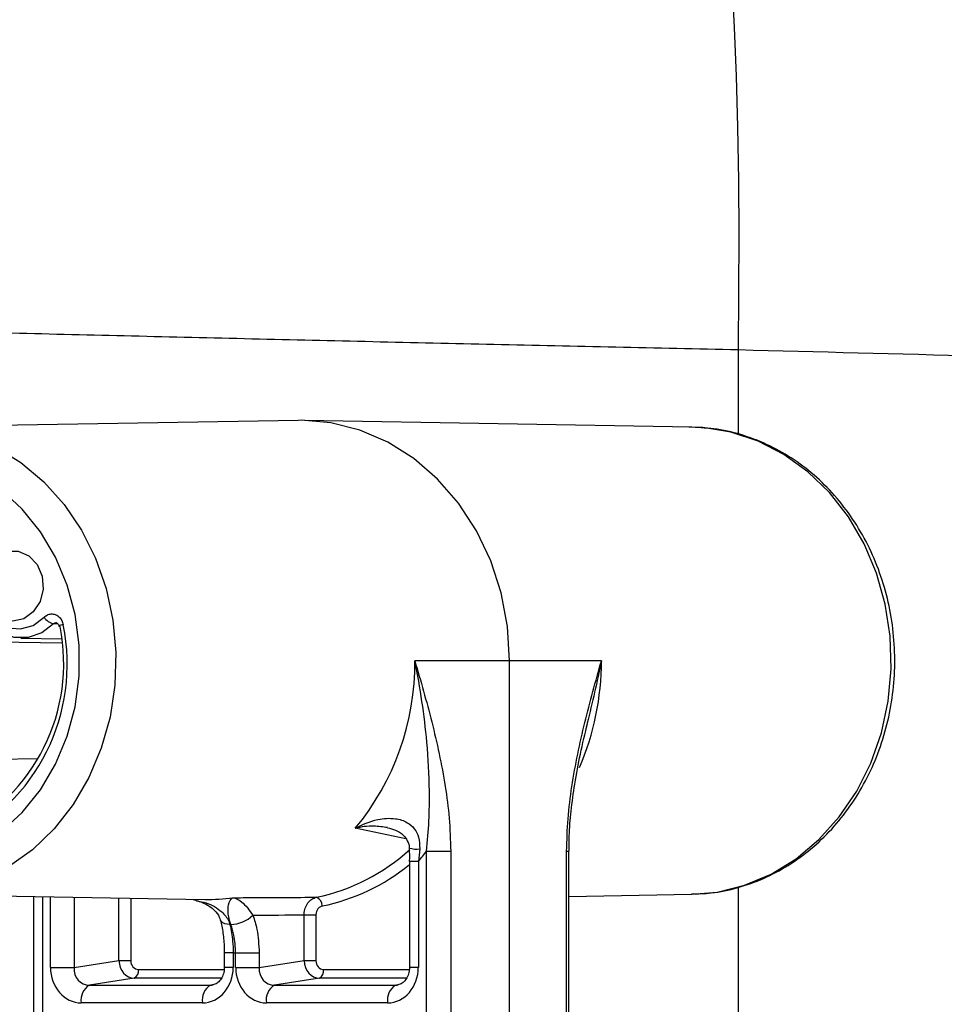
# Model space of a CAD drawing. Units: millimetres. Extents: x 664 to 2960, y 507 to 2635.
# Drawn here: x 1233 to 1284, y 2359 to 2414 of the extents above; entities that cross this region are included whole.
import ezdxf

# ---------------------------------------------------------------- set-up
doc = ezdxf.new("R2010")
doc.units = ezdxf.units.MM
doc.header["$LTSCALE"] = 10

msp = doc.modelspace()

# ---------------------------------------------------------------- linework, layer by layer
at = {"color": 7, "linetype": 'Continuous', "lineweight": 25}
for p, q in [((1272.894, 2395.557), (1272.894, 2390.823)), ((1248.203, 2391.587), (1226.451, 2391.207)), ((1270.308, 2391.207), (1248.556, 2391.587)), ((1270.821, 2391.161), (1270.129, 2391.209)), ((1234.727, 2380.143), (1234.483, 2380.151)), ((1219.524, 2379.36), (1234.955, 2379.09)), ((1232.649, 2379.36), (1234.934, 2379.32)), ((1260.071, 2378.089), (1254.755, 2378.089)), ((1260.071, 2346.873), (1260.071, 2378.089)), ((1265.228, 2378.089), (1260.071, 2378.089)), ((1264.428, 2374.574), (1264.363, 2374.29)), ((1233.603, 2372.574), (1226.087, 2372.443)), ((1254.255, 2368.083), (1251.411, 2368.675)), ((1255.028, 2367.515), (1254.952, 2366.812)), ((1255.405, 2346.873), (1255.405, 2367.393)), ((1255.405, 2367.393), (1256.767, 2367.393)), ((1256.767, 2367.393), (1256.767, 2346.873)), ((1263.276, 2346.873), (1263.276, 2367.393)), ((1263.276, 2367.393), (1263.405, 2367.393)), ((1263.405, 2346.873), (1263.405, 2367.393)), ((1254.452, 2366.812), (1254.452, 2360.863)), ((1254.952, 2366.812), (1254.452, 2366.812)), ((1254.952, 2366.812), (1254.952, 2360.863)), ((1272.894, 2365.36), (1272.894, 2348.344)), ((1226.451, 2364.97), (1242.967, 2364.682)), ((1233.353, 2364.849), (1233.353, 2346.873)), ((1233.853, 2364.841), (1233.853, 2346.873)), ((1234.307, 2360.863), (1234.307, 2364.833)), ((1235.626, 2364.81), (1235.626, 2360.863)), ((1238.148, 2361.246), (1238.148, 2364.766)), ((1238.808, 2364.754), (1238.808, 2361.246)), ((1263.405, 2364.849), (1270.308, 2364.97)), ((1248.541, 2361.246), (1248.541, 2363.819)), ((1248.541, 2363.819), (1249.2, 2363.819)), ((1249.2, 2363.819), (1249.2, 2361.246)), ((1235.626, 2360.863), (1238.148, 2361.246)), ((1238.148, 2361.246), (1238.808, 2361.246)), ((1244.06, 2361.68), (1244.06, 2360.863)), ((1244.56, 2361.68), (1244.06, 2361.68)), ((1244.56, 2361.68), (1244.56, 2360.863)), ((1244.699, 2360.863), (1244.699, 2361.68)), ((1244.699, 2361.68), (1246.018, 2361.68)), ((1246.018, 2361.68), (1246.018, 2360.863)), ((1246.018, 2360.863), (1248.541, 2361.246)), ((1248.541, 2361.246), (1249.2, 2361.246)), ((1234.307, 2360.863), (1235.626, 2360.863)), ((1239.239, 2360.748), (1244.051, 2360.748)), ((1244.56, 2360.863), (1244.06, 2360.863)), ((1244.699, 2360.863), (1246.018, 2360.863)), ((1249.631, 2360.748), (1254.443, 2360.748)), ((1254.952, 2360.863), (1254.452, 2360.863)), ((1239.011, 2360.25), (1236.489, 2359.867)), ((1243.888, 2360.25), (1239.011, 2360.25)), ((1249.403, 2360.25), (1246.881, 2359.867)), ((1254.281, 2360.25), (1249.403, 2360.25)), ((1236.489, 2359.867), (1243.29, 2359.867)), ((1246.881, 2359.867), (1253.683, 2359.867)), ((1242.834, 2358.871), (1236.032, 2358.871)), ((1253.226, 2358.871), (1246.425, 2358.871))]:
    msp.add_line(p, q, dxfattribs=at)
at = {"color": 7, "linetype": 'Continuous', "lineweight": 25, "flags": 128}
for points in [[(1270.412, 2429.056), (1270.714, 2428.675), (1271.005, 2428.014), (1271.282, 2427.077), (1271.543, 2425.872), (1271.787, 2424.407), (1272.011, 2422.694), (1272.214, 2420.747), (1272.394, 2418.578), (1272.55, 2416.206), (1272.681, 2413.648), (1272.786, 2410.923), (1272.863, 2408.052), (1272.913, 2405.057), (1272.935, 2401.96), (1272.929, 2398.786), (1272.894, 2395.557)], [(1260.071, 2378.089), (1259.952, 2380.01), (1259.597, 2381.892), (1259.014, 2383.697), (1258.215, 2385.387), (1257.215, 2386.929), (1256.036, 2388.291), (1254.7, 2389.446), (1253.236, 2390.369), (1251.673, 2391.042), (1250.043, 2391.451), (1248.379, 2391.589), (1248.203, 2391.587)], [(1270.308, 2364.97), (1271.717, 2365.096), (1273.268, 2365.477), (1274.757, 2366.103), (1276.157, 2366.962), (1277.44, 2368.038), (1278.58, 2369.31), (1279.556, 2370.752), (1280.348, 2372.337), (1280.942, 2374.034), (1281.326, 2375.81), (1281.491, 2377.631), (1281.436, 2379.46), (1281.161, 2381.263), (1280.671, 2383.004), (1279.976, 2384.649), (1279.09, 2386.166), (1278.029, 2387.527), (1276.815, 2388.703), (1275.47, 2389.673), (1274.022, 2390.418), (1272.498, 2390.922), (1270.928, 2391.177), (1270.308, 2391.207)], [(1228.448, 2391.039), (1229.755, 2390.701), (1231.244, 2390.075), (1232.644, 2389.215), (1233.926, 2388.139), (1235.067, 2386.868), (1236.043, 2385.425), (1236.835, 2383.84), (1237.429, 2382.143), (1237.813, 2380.367), (1237.978, 2378.547), (1237.923, 2376.717), (1237.648, 2374.915), (1237.158, 2373.174), (1236.463, 2371.529), (1235.577, 2370.011), (1234.516, 2368.651), (1233.301, 2367.474), (1231.957, 2366.504), (1230.509, 2365.76), (1228.985, 2365.255), (1227.415, 2365), (1227.248, 2364.988)], [(1231.548, 2368.488), (1232.724, 2369.57), (1233.747, 2370.844), (1234.595, 2372.279), (1235.247, 2373.843), (1235.691, 2375.503), (1235.915, 2377.22), (1235.915, 2378.957), (1235.691, 2380.674), (1235.247, 2382.334), (1234.595, 2383.899), (1233.747, 2385.334), (1232.724, 2386.607), (1231.548, 2387.69)], [(1234.483, 2380.151), (1233.82, 2379.647), (1233.059, 2379.389), (1232.265, 2379.398), (1231.509, 2379.675), (1230.855, 2380.194), (1230.361, 2380.912), (1230.07, 2381.764), (1230.008, 2382.677), (1230.178, 2383.572), (1230.568, 2384.371), (1231.143, 2385.003), (1231.852, 2385.413)], [(1231.739, 2384.938), (1231.095, 2384.553), (1230.59, 2383.95), (1230.277, 2383.194), (1230.188, 2382.363), (1230.333, 2381.541), (1230.695, 2380.816), (1231.239, 2380.261), (1231.907, 2379.934), (1232.631, 2379.869), (1233.335, 2380.072), (1233.946, 2380.524)], [(1232.185, 2380.314), (1231.566, 2380.448), (1231.031, 2380.831), (1230.651, 2381.411), (1230.479, 2382.11), (1230.537, 2382.834), (1230.818, 2383.485), (1231.283, 2383.974), (1231.87, 2384.237), (1232.5, 2384.237), (1233.087, 2383.974), (1233.552, 2383.485), (1233.833, 2382.834), (1233.891, 2382.11), (1233.719, 2381.411), (1233.339, 2380.831), (1232.804, 2380.448), (1232.185, 2380.314)], [(1244.378, 2363.266), (1244.222, 2363.282), (1244.087, 2363.317), (1243.977, 2363.368), (1243.895, 2363.434), (1243.845, 2363.512), (1243.836, 2363.542)]]:
    msp.add_lwpolyline(points, dxfattribs=at)
at = {"color": 7, "linetype": 'Continuous', "lineweight": 25}
for centre, radius, start, end in [((1224.258, 2377.883), 10.987, 295.2002, 11.6697), ((1234.699, 2381.035), 0.909, 214.1893, 256.2888), ((1235.051, 2379.605), 0.502, 93.7744, 123.3942), ((1224.522, 2377.922), 10.527, 295.4204, 11.4495), ((1234.82, 2380.086), 0.077, 233.8517, 285.3537), ((1240.227, 2377.947), 14.529, 320.3393, 0.557), ((1250.136, 2378.051), 15.093, 336.7045, 0.1439), ((1247, 2375.602), 11.028, 281.715, 312.6608), ((1254.861, 2369.033), 1.527, 253.8975, 276.2673), ((1242.711, 2376.84), 15.824, 320.6729, 323.3417), ((1247.304, 2375.357), 11.273, 281.5496, 309.35), ((1243.142, 2374.752), 10.072, 269.0026, 278.0032), ((1249.035, 2364.32), 0.526, 359.1111, 67.117), ((1244.325, 2365.233), 1.97, 272.9925, 313.0839), ((1244.629, 2374.049), 12.369, 269.6766, 270.3234), ((1238.762, 2360.666), 0.484, 300.9115, 9.8575), ((1249.155, 2360.666), 0.484, 300.9091, 9.8599), ((1236.986, 2359.037), 0.968, 120.9109, 189.8575), ((1243.788, 2359.037), 0.968, 120.9101, 189.8583), ((1247.378, 2359.037), 0.968, 120.9111, 189.858), ((1254.18, 2359.037), 0.968, 120.9094, 189.859)]:
    msp.add_arc(centre, radius, start, end, dxfattribs=at)
for centre, major_axis, ratio, start_param, end_param in [((1241.814, 2378.089), (94.623, 0), 0.151194, 4.753153, 4.783534), ((1238.993, 2361.25), (-0.075, 0.998), 0.842945, 1.511297, 3.074497), ((1239.243, 2361.25), (0.013, 0.502), 0.865851, 1.601157, 3.164357), ((1249.385, 2361.25), (-0.075, 0.998), 0.842945, 1.511297, 3.074497), ((1249.635, 2361.25), (0.013, 0.502), 0.865851, 1.601157, 3.164357), ((1236.045, 2360.878), (0.053, 2.007), 0.865851, 1.601157, 3.164357), ((1236.545, 2360.878), (0.319, 0.971), 0.889861, 1.869985, 3.433185), ((1242.821, 2360.878), (-0.053, 2.007), 0.865851, 3.118829, 4.682029), ((1246.438, 2360.878), (0.053, 2.007), 0.865851, 1.601157, 3.164357), ((1246.938, 2360.878), (0.319, 0.971), 0.889861, 1.869985, 3.433185), ((1253.213, 2360.878), (-0.053, 2.007), 0.865851, 3.118829, 4.682029), ((1243.321, 2360.878), (0.075, 1.01), 0.821923, 3.194722, 3.371218), ((1253.713, 2360.878), (0.075, 1.01), 0.821923, 3.194722, 3.371218)]:
    msp.add_ellipse(centre, major_axis=major_axis, ratio=ratio, start_param=start_param, end_param=end_param, dxfattribs=at)
for points, knots in [([(1218.785, 2396.831), (1223.218, 2396.718), (1227.67, 2396.607), (1236.612, 2396.388), (1241.102, 2396.28), (1250.12, 2396.067), (1254.648, 2395.963), (1263.742, 2395.757), (1268.308, 2395.656), (1272.894, 2395.557)], [0, 0, 0, 0, 0.25, 0.25, 0.5, 0.5, 0.75, 0.75, 1, 1, 1, 1]), ([(1270.292, 2364.993), (1270.656, 2365.001), (1271.528, 2365.019), (1272.889, 2365.313), (1274.345, 2365.827), (1275.726, 2366.562), (1277.011, 2367.493), (1278.177, 2368.609), (1279.204, 2369.891), (1280.075, 2371.316), (1280.773, 2372.86), (1281.287, 2374.497), (1281.606, 2376.197), (1281.726, 2377.932), (1281.643, 2379.671), (1281.358, 2381.383), (1280.876, 2383.04), (1280.205, 2384.61), (1279.356, 2386.067), (1278.343, 2387.384), (1277.184, 2388.538), (1275.901, 2389.505), (1274.516, 2390.274), (1273.055, 2390.816), (1271.812, 2391.112), (1271.061, 2391.149), (1270.821, 2391.161)], [0, 0, 0, 0, 0.030397, 0.072951, 0.115517, 0.158158, 0.200916, 0.243814, 0.286851, 0.330012, 0.373276, 0.416618, 0.46002, 0.503465, 0.546943, 0.590443, 0.633955, 0.677466, 0.720958, 0.764404, 0.807773, 0.851029, 0.89414, 0.937088, 0.979877, 1, 1, 1, 1]), ([(1233.946, 2380.524), (1233.961, 2380.538), (1234.031, 2380.606), (1234.181, 2380.694), (1234.401, 2380.729), (1234.619, 2380.678), (1234.809, 2380.546), (1234.955, 2380.35), (1234.997, 2380.187), (1235.018, 2380.106)], [0, 0, 0, 0, 0.041871, 0.201555, 0.361225, 0.520896, 0.680584, 0.84029, 1, 1, 1, 1]), ([(1234.636, 2380.214), (1234.635, 2380.214), (1234.61, 2380.22), (1234.56, 2380.206), (1234.511, 2380.179), (1234.488, 2380.156), (1234.483, 2380.151)], [0, 0, 0, 0, 0.019221, 0.452649, 0.886308, 1, 1, 1, 1]), ([(1234.635, 2380.211), (1234.646, 2380.211), (1234.663, 2380.212), (1234.714, 2380.17), (1234.751, 2380.108), (1234.772, 2380.056), (1234.773, 2380.027), (1234.774, 2380.025)], [0, 0, 0, 0, 0.377386, 0.618198, 0.808834, 0.984948, 1, 1, 1, 1]), ([(1254.755, 2378.089), (1254.756, 2378.082), (1255.084, 2376.948), (1255.738, 2374.675), (1256.388, 2371.713), (1256.713, 2369.245), (1256.749, 2368.014), (1256.767, 2367.393)], [0, 0, 0, 0, 0.0019326, 0.3396077, 0.6798906, 0.8383501, 1, 1, 1, 1]), ([(1255.405, 2367.393), (1255.46, 2367.96), (1255.569, 2369.095), (1255.589, 2371.144), (1255.431, 2374.151), (1255.06, 2376.563), (1254.756, 2378.082), (1254.755, 2378.089)], [0, 0, 0, 0, 0.153157, 0.30658, 0.563262, 0.99793, 1, 1, 1, 1]), ([(1263.276, 2367.393), (1263.293, 2368.001), (1263.327, 2369.232), (1263.639, 2371.686), (1264.27, 2374.661), (1264.906, 2376.934), (1265.227, 2378.082), (1265.228, 2378.089)], [0, 0, 0, 0, 0.15811, 0.320109, 0.656399, 0.998068, 1, 1, 1, 1]), ([(1265.228, 2378.089), (1265.227, 2378.082), (1265.001, 2376.916), (1264.714, 2375.741), (1264.428, 2374.574)], [0, 0, 0, 0, 0.0061749, 1, 1, 1, 1]), ([(1263.416, 2367.392), (1263.415, 2367.675), (1263.415, 2368.429), (1263.524, 2369.696), (1263.731, 2371.236), (1264.04, 2372.888), (1264.31, 2373.998), (1264.448, 2374.569)], [0, 0, 0, 0, 0.112166, 0.298411, 0.507959, 0.746564, 1, 1, 1, 1]), ([(1251.411, 2368.675), (1251.414, 2368.676), (1251.801, 2368.894), (1252.526, 2369.19), (1253.564, 2369.28), (1254.295, 2369.061), (1254.752, 2368.671), (1255.027, 2368.144), (1255.027, 2367.74), (1255.028, 2367.515)], [0, 0, 0, 0, 0.002222, 0.300922, 0.508459, 0.653297, 0.758423, 0.86573, 1, 1, 1, 1]), ([(1253.229, 2368.714), (1252.968, 2368.751), (1252.314, 2368.845), (1251.736, 2368.751), (1251.414, 2368.675), (1251.411, 2368.675)], [0, 0, 0, 0, 0.396728, 0.995022, 1, 1, 1, 1]), ([(1253.224, 2368.704), (1253.375, 2368.67), (1253.683, 2368.6), (1254.088, 2368.342), (1254.349, 2367.992), (1254.449, 2367.716), (1254.434, 2367.578), (1254.432, 2367.567)], [0, 0, 0, 0, 0.272625, 0.558326, 0.770639, 0.981973, 1, 1, 1, 1]), ([(1254.435, 2367.565), (1254.442, 2367.409), (1254.454, 2367.158), (1254.447, 2366.907), (1254.445, 2366.812)], [0, 0, 0, 0, 0.625762, 1, 1, 1, 1]), ([(1242.307, 2364.673), (1242.54, 2364.608), (1242.984, 2364.485), (1243.485, 2364.121), (1243.772, 2363.78), (1243.81, 2363.589), (1243.82, 2363.538)], [0, 0, 0, 0, 0.339607, 0.648306, 0.907409, 1, 1, 1, 1]), ([(1242.496, 2364.608), (1242.682, 2364.574), (1243.206, 2364.478), (1243.862, 2364.084), (1244.274, 2363.602), (1244.357, 2363.332), (1244.378, 2363.266)], [0, 0, 0, 0, 0.2272934, 0.637378, 0.9113609, 1, 1, 1, 1]), ([(1244.428, 2363.266), (1244.38, 2363.418), (1244.313, 2363.631), (1244.26, 2364.035), (1244.296, 2364.496), (1244.434, 2364.71), (1244.53, 2364.771), (1244.544, 2364.778), (1244.545, 2364.778)], [0, 0, 0, 0, 0.1578519, 0.2212694, 0.5063549, 0.9311848, 0.9968414, 1, 1, 1, 1]), ([(1244.545, 2364.778), (1244.924, 2364.779), (1246.489, 2364.783), (1248.054, 2364.795), (1249.24, 2364.804)], [0, 0, 0, 0, 0.242262, 1, 1, 1, 1]), ([(1244.545, 2364.778), (1244.546, 2364.778), (1244.568, 2364.775), (1244.728, 2364.744), (1244.993, 2364.603), (1245.329, 2364.264), (1245.569, 2363.934), (1245.67, 2363.794)], [0, 0, 0, 0, 0.003601, 0.069656, 0.501203, 0.789421, 1, 1, 1, 1]), ([(1248.541, 2363.819), (1248.541, 2363.834), (1248.542, 2363.962), (1248.587, 2364.202), (1248.739, 2364.492), (1248.963, 2364.714), (1249.147, 2364.774), (1249.24, 2364.804)], [0, 0, 0, 0, 0.034115, 0.274944, 0.516504, 0.75835, 1, 1, 1, 1]), ([(1249.561, 2364.311), (1249.513, 2364.296), (1249.419, 2364.266), (1249.303, 2364.155), (1249.224, 2364.01), (1249.201, 2363.89), (1249.2, 2363.826), (1249.2, 2363.819)], [0, 0, 0, 0, 0.241948, 0.48393, 0.725378, 0.965923, 1, 1, 1, 1]), ([(1243.835, 2363.535), (1243.844, 2363.502), (1243.916, 2363.253), (1244.005, 2362.691), (1244.067, 2362.08), (1244.055, 2361.74), (1244.052, 2361.681)], [0, 0, 0, 0, 0.063376, 0.482991, 0.910625, 1, 1, 1, 1]), ([(1245.67, 2363.794), (1245.752, 2363.535), (1245.958, 2362.88), (1245.996, 2362.132), (1246.018, 2361.68)], [0, 0, 0, 0, 0.39669, 1, 1, 1, 1]), ([(1244.378, 2363.266), (1244.439, 2362.963), (1244.541, 2362.462), (1244.554, 2361.902), (1244.56, 2361.68)], [0, 0, 0, 0, 0.603421, 1, 1, 1, 1]), ([(1244.699, 2361.68), (1244.682, 2362.019), (1244.654, 2362.58), (1244.492, 2363.071), (1244.428, 2363.266)], [0, 0, 0, 0, 0.603189, 1, 1, 1, 1]), ([(1244.06, 2360.863), (1244.057, 2360.797), (1244.048, 2360.618), (1243.963, 2360.34), (1243.8, 2360.087), (1243.573, 2359.903), (1243.423, 2359.883), (1243.334, 2359.871)], [0, 0, 0, 0, 0.112197, 0.303966, 0.49858, 0.703518, 1, 1, 1, 1]), ([(1254.452, 2360.863), (1254.449, 2360.797), (1254.441, 2360.618), (1254.356, 2360.34), (1254.192, 2360.087), (1253.965, 2359.903), (1253.815, 2359.883), (1253.726, 2359.871)], [0, 0, 0, 0, 0.112197, 0.303967, 0.498582, 0.703517, 1, 1, 1, 1])]:
    msp.add_open_spline(points, degree=3, knots=knots, dxfattribs=at)
msp.add_open_spline([(1272.894, 2395.557), (1290.896, 2395.106), (1308.86, 2394.573), (1326.786, 2393.956)], degree=3, dxfattribs=at)

doc.saveas('drawing.dxf')
